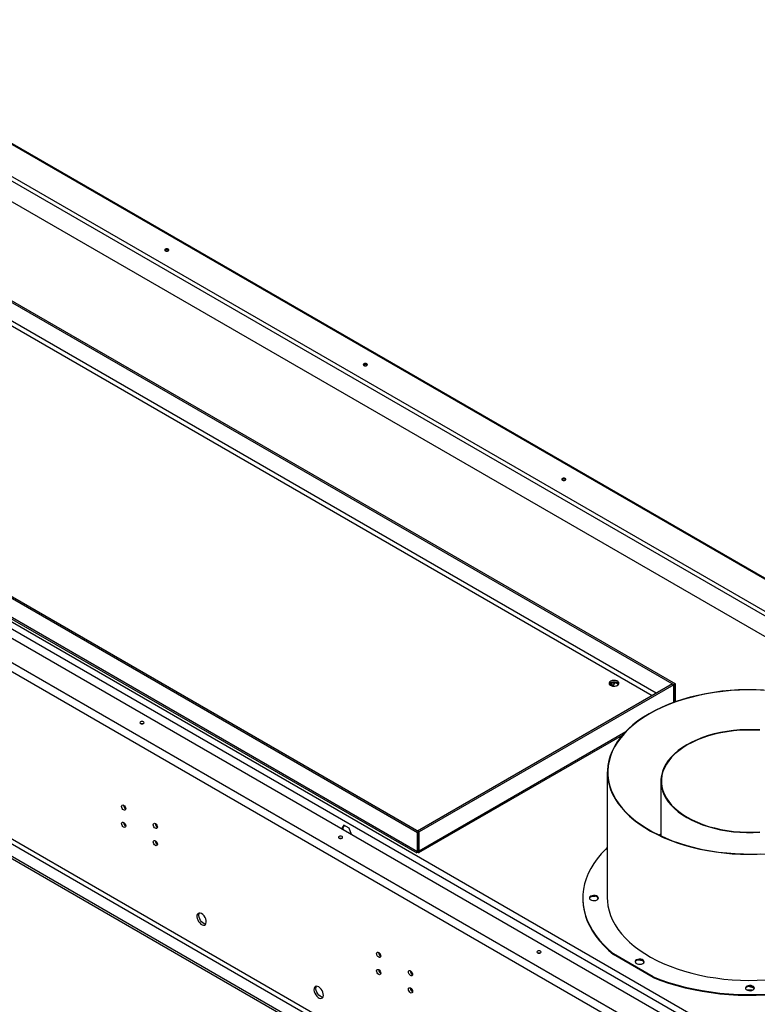
# Model space of a CAD drawing. Units: millimetres. Extents: x 2 to 5042, y 5 to 7133.
# Drawn here: x 2207 to 2733, y 1500 to 2201 of the extents above; entities that cross this region are included whole.
import ezdxf

# ---------------------------------------------------------------- set-up
doc = ezdxf.new("R2010")
doc.units = ezdxf.units.MM
doc.header["$LTSCALE"] = 24

msp = doc.modelspace()

# ---------------------------------------------------------------- linework, layer by layer
at = {"color": 8, "linetype": 'Continuous', "lineweight": 25}
for p, q in [((3724.772, 1233.283), (2048.587, 2200.924)), ((2660.893, 1721.474), (2144.283, 2019.706)), ((2144.354, 2016.4), (2658.065, 1719.841)), ((3435.56, 1059.961), (1795.714, 2006.623)), ((3431.317, 1057.511), (1794.689, 2002.316)), ((2491.967, 1609.257), (2639.285, 1694.302))]:
    msp.add_line(p, q, dxfattribs=at)
at = {"color": 7, "linetype": 'Continuous', "lineweight": 25}
for p, q in [((3725.347, 1233.627), (2048.994, 2201.365)), ((3691.857, 1226.159), (2041.47, 2178.907)), ((2042.884, 2181.357), (3693.271, 1228.609)), ((3689.415, 1212.871), (2043.591, 2162.985)), ((3494.857, 1014.138), (1671.37, 2066.815)), ((1657.864, 2057.467), (3478.664, 1006.341)), ((1655.036, 2052.568), (3475.836, 1001.442)), ((2144.354, 2034.363), (2674.684, 1728.21)), ((2143.293, 2033.751), (2673.623, 1727.598)), ((2490.836, 1622.077), (1960.506, 1928.23)), ((2491.897, 1622.689), (1961.567, 1928.842)), ((1692.513, 1908.248), (3435.531, 902.025)), ((3436.945, 904.475), (1693.927, 1910.698)), ((2490.836, 1608.604), (1960.506, 1914.757)), ((1962.469, 1912.44), (2490.324, 1607.716)), ((1962.469, 1912.44), (2490.324, 1607.716)), ((3427.753, 897.535), (1684.734, 1903.758)), ((3427.753, 895.902), (1684.734, 1902.125)), ((2672.492, 1728.169), (2490.907, 1623.342)), ((2673.552, 1727.557), (2491.967, 1622.73)), ((2627.831, 1728.42), (2632.203, 1729.096)), ((2628.185, 1728.474), (2630.485, 1727.147)), ((2630.127, 1726.638), (2631.73, 1728.919)), ((2631.73, 1728.919), (2631.692, 1729.017)), ((2632.203, 1729.096), (2632.203, 1729.253)), ((2632.203, 1729.096), (2634.158, 1727.967)), ((2672.492, 1728.169), (2673.552, 1727.557)), ((2673.552, 1715.046), (2673.552, 1727.557)), ((2674.684, 1728.21), (2673.623, 1727.598)), ((2673.623, 1715.072), (2673.623, 1727.598)), ((2674.684, 1715.452), (2674.684, 1728.21)), ((2491.914, 1608.043), (2636.937, 1691.762)), ((2491.915, 1608.043), (2636.937, 1691.762)), ((2626.117, 1665.424), (2626.117, 1575.604)), ((2664.217, 1658.908), (2664.217, 1619.86)), ((2438.42, 1627.473), (2436.687, 1625.007)), ((2442.135, 1625.328), (2438.42, 1627.473)), ((2437.624, 1625.442), (2436.778, 1624.954)), ((2437.624, 1625.442), (2438.869, 1627.214)), ((2438.112, 1624.184), (2437.624, 1625.442)), ((2443.869, 1620.861), (2442.135, 1625.328)), ((2490.836, 1622.077), (2491.897, 1622.689)), ((2490.836, 1608.604), (2490.836, 1622.077)), ((2490.907, 1623.261), (2490.907, 1623.342)), ((2490.907, 1623.342), (2491.967, 1622.73)), ((2491.897, 1609.216), (2491.897, 1622.689)), ((2491.967, 1609.257), (2491.967, 1622.73)), ((2664.217, 1621.168), (2662.834, 1620.514)), ((2664.217, 1620.916), (2663.094, 1620.39)), ((2490.836, 1608.604), (2491.897, 1609.216)), ((2490.836, 1608.604), (2491.897, 1609.216)), ((2491.967, 1609.257), (2491.794, 1609.358)), ((2491.794, 1609.358), (2491.967, 1609.257)), ((2608.591, 1575.604), (2608.591, 1575.131)), ((2615.08, 1576.742), (2617.481, 1576.89)), ((2658.82, 1519.503), (2630.536, 1535.831)), ((2630.536, 1535.358), (2630.536, 1535.831)), ((2658.82, 1519.029), (2630.536, 1535.358)), ((2647.995, 1531.479), (2651.135, 1531.195)), ((2658.82, 1519.503), (2658.82, 1519.029)), ((2725.444, 1512.26), (2726.302, 1512.62)), ((2729.422, 1509.907), (2726.011, 1509.907)), ((2726.803, 1512.735), (2730.584, 1511.767))]:
    msp.add_line(p, q, dxfattribs=at)
at = {"color": 7, "linetype": 'Continuous', "lineweight": 25, "flags": 128}
for points in [[(2313.352, 2037.873), (2312.866, 2038.061), (2312.292, 2038.127), (2311.718, 2038.061), (2311.231, 2037.873), (2310.906, 2037.592), (2310.792, 2037.261), (2310.906, 2036.929), (2311.231, 2036.649), (2311.718, 2036.461), (2312.292, 2036.395), (2312.866, 2036.461), (2313.352, 2036.649), (2313.677, 2036.929), (2313.792, 2037.261), (2313.677, 2037.592), (2313.352, 2037.873)], [(2454.774, 1956.232), (2454.287, 1956.42), (2453.713, 1956.486), (2453.139, 1956.42), (2452.652, 1956.232), (2452.327, 1955.951), (2452.213, 1955.62), (2452.327, 1955.289), (2452.652, 1955.008), (2453.139, 1954.82), (2453.713, 1954.754), (2454.287, 1954.82), (2454.774, 1955.008), (2455.099, 1955.289), (2455.213, 1955.62), (2455.099, 1955.951), (2454.774, 1956.232)], [(2596.195, 1874.592), (2595.708, 1874.779), (2595.134, 1874.845), (2594.56, 1874.779), (2594.074, 1874.592), (2593.748, 1874.311), (2593.634, 1873.979), (2593.748, 1873.648), (2594.074, 1873.367), (2594.56, 1873.179), (2595.134, 1873.113), (2595.708, 1873.179), (2596.195, 1873.367), (2596.52, 1873.648), (2596.634, 1873.979), (2596.52, 1874.311), (2596.195, 1874.592)], [(2633.318, 1730.044), (2632.38, 1730.431), (2631.276, 1730.621), (2630.125, 1730.593), (2629.052, 1730.351), (2628.172, 1729.922), (2627.583, 1729.35), (2627.346, 1728.699), (2627.489, 1728.039), (2627.995, 1727.442), (2628.809, 1726.971), (2629.845, 1726.679), (2630.988, 1726.597), (2632.115, 1726.733), (2633.105, 1727.074), (2633.85, 1727.581), (2634.269, 1728.201), (2634.316, 1728.866), (2633.988, 1729.503), (2633.318, 1730.044)], [(2628.368, 1727.187), (2629.306, 1726.801), (2630.41, 1726.611), (2631.561, 1726.638), (2632.635, 1726.88), (2633.514, 1727.31), (2634.104, 1727.881), (2634.34, 1728.532), (2634.198, 1729.192), (2633.692, 1729.79), (2632.877, 1730.26), (2631.842, 1730.552), (2630.699, 1730.635), (2629.571, 1730.498), (2628.581, 1730.158), (2627.837, 1729.65), (2627.418, 1729.03), (2627.37, 1728.366), (2627.699, 1727.728), (2628.368, 1727.187)], [(2633.318, 1728.82), (2633.988, 1728.278), (2634.179, 1728.003)], [(2737.397, 1723.81), (2731.445, 1724.037), (2725.48, 1724.062), (2719.522, 1723.885), (2713.593, 1723.507), (2707.713, 1722.928), (2701.901, 1722.151), (2696.179, 1721.179), (2690.565, 1720.014), (2685.079, 1718.662), (2679.741, 1717.125), (2674.567, 1715.411), (2669.577, 1713.524), (2664.788, 1711.471), (2660.215, 1709.26), (2655.875, 1706.897)], [(2738.206, 1723.589), (2732.219, 1723.845), (2726.216, 1723.897), (2720.218, 1723.743), (2714.247, 1723.384), (2708.322, 1722.821), (2702.466, 1722.057), (2696.699, 1721.094), (2691.041, 1719.936), (2685.511, 1718.586), (2680.13, 1717.049), (2674.916, 1715.331), (2669.887, 1713.438), (2665.062, 1711.375), (2660.456, 1709.152), (2656.087, 1706.775)], [(2655.875, 1706.897), (2651.782, 1704.392), (2647.952, 1701.752), (2644.396, 1698.987), (2641.128, 1696.106), (2638.158, 1693.12), (2635.496, 1690.038), (2633.153, 1686.871), (2631.136, 1683.63), (2629.451, 1680.327), (2628.106, 1676.972), (2627.103, 1673.577), (2626.448, 1670.155), (2626.141, 1666.715), (2626.185, 1663.272), (2626.579, 1659.836), (2627.321, 1656.419), (2628.41, 1653.033), (2629.841, 1649.69), (2631.609, 1646.401), (2633.709, 1643.178), (2636.132, 1640.031), (2638.872, 1636.972), (2641.917, 1634.011), (2645.259, 1631.158), (2648.884, 1628.424), (2652.781, 1625.817), (2656.937, 1623.346), (2661.337, 1621.021), (2665.965, 1618.848), (2670.807, 1616.836), (2675.844, 1614.992), (2681.061, 1613.322), (2686.438, 1611.831), (2691.957, 1610.524), (2697.6, 1609.408), (2703.347, 1608.484), (2709.177, 1607.756), (2715.072, 1607.228), (2721.01, 1606.899), (2726.971, 1606.773), (2732.935, 1606.849), (2738.881, 1607.127)], [(2656.087, 1706.775), (2651.969, 1704.253), (2648.118, 1701.594), (2644.546, 1698.808), (2641.266, 1695.905), (2638.29, 1692.895), (2635.628, 1689.789), (2633.289, 1686.597), (2631.282, 1683.33), (2629.614, 1680.001), (2628.291, 1676.62), (2627.316, 1673.2), (2626.695, 1669.753), (2626.428, 1666.291), (2626.517, 1662.825), (2626.961, 1659.369), (2627.76, 1655.934), (2628.909, 1652.532), (2630.406, 1649.175), (2632.244, 1645.876), (2634.418, 1642.645), (2636.919, 1639.494), (2639.739, 1636.435), (2642.869, 1633.477), (2646.296, 1630.631), (2650.009, 1627.908), (2653.996, 1625.316), (2658.241, 1622.866), (2662.73, 1620.564), (2667.448, 1618.421), (2672.377, 1616.442), (2677.501, 1614.636), (2682.801, 1613.007), (2688.259, 1611.563), (2693.855, 1610.309), (2699.57, 1609.247), (2705.385, 1608.383), (2711.277, 1607.72), (2717.228, 1607.259), (2723.215, 1607.002), (2729.218, 1606.951), (2735.216, 1607.105)], [(2295.675, 1699.88), (2296, 1700.161), (2296.114, 1700.492), (2296, 1700.824), (2295.675, 1701.105), (2295.188, 1701.292), (2294.614, 1701.358), (2294.04, 1701.292), (2293.553, 1701.105), (2293.228, 1700.824), (2293.114, 1700.492), (2293.228, 1700.161), (2293.553, 1699.88), (2294.04, 1699.692), (2294.614, 1699.627), (2295.188, 1699.692), (2295.675, 1699.88)], [(2295.113, 1699.676), (2294.614, 1699.725), (2294.115, 1699.676)], [(2734.827, 1695.335), (2730.091, 1695.54), (2725.343, 1695.54), (2720.607, 1695.335), (2715.911, 1694.927), (2711.282, 1694.317), (2706.744, 1693.509), (2702.324, 1692.507), (2698.045, 1691.318), (2693.933, 1689.947), (2690.009, 1688.403), (2686.297, 1686.694), (2682.816, 1684.829)], [(2734.782, 1695.106), (2730.076, 1695.309), (2725.357, 1695.309), (2720.652, 1695.106), (2715.986, 1694.7), (2711.385, 1694.094), (2706.876, 1693.291), (2702.484, 1692.295), (2698.232, 1691.114), (2694.146, 1689.751), (2690.247, 1688.217), (2686.557, 1686.519), (2683.098, 1684.666)], [(2682.816, 1684.829), (2679.586, 1682.819), (2676.625, 1680.676), (2673.95, 1678.411), (2671.575, 1676.037), (2669.515, 1673.567), (2667.78, 1671.015), (2666.381, 1668.396), (2665.324, 1665.723), (2664.616, 1663.012), (2664.261, 1660.279), (2664.261, 1657.537), (2664.616, 1654.804), (2665.324, 1652.093), (2666.381, 1649.42), (2667.78, 1646.801), (2669.515, 1644.249), (2671.575, 1641.779), (2673.95, 1639.405), (2676.625, 1637.14), (2679.586, 1634.997), (2682.816, 1632.987), (2686.297, 1631.122), (2690.009, 1629.413), (2693.933, 1627.869), (2698.045, 1626.498), (2702.324, 1625.309), (2706.744, 1624.307), (2711.282, 1623.499), (2715.911, 1622.889), (2720.607, 1622.481), (2725.342, 1622.276), (2730.091, 1622.276), (2734.827, 1622.481)], [(2683.098, 1684.666), (2679.889, 1682.669), (2676.947, 1680.539), (2674.289, 1678.288), (2671.929, 1675.929), (2669.882, 1673.475), (2668.158, 1670.939), (2666.767, 1668.336), (2665.717, 1665.68), (2665.014, 1662.986), (2664.661, 1660.27), (2664.661, 1657.546), (2665.014, 1654.829), (2665.717, 1652.136), (2666.767, 1649.48), (2668.158, 1646.877), (2669.882, 1644.341), (2671.929, 1641.887), (2674.289, 1639.528), (2676.947, 1637.277), (2679.889, 1635.147), (2683.098, 1633.15), (2686.558, 1631.297), (2690.247, 1629.599), (2694.146, 1628.064), (2698.232, 1626.702), (2702.484, 1625.52), (2706.876, 1624.525), (2711.385, 1623.722), (2715.986, 1623.116), (2720.652, 1622.71), (2725.357, 1622.507), (2730.076, 1622.507), (2734.782, 1622.71)], [(2281.532, 1641.784), (2282.101, 1641.326), (2282.582, 1640.676), (2282.904, 1639.934), (2283.017, 1639.212), (2282.904, 1638.621), (2282.582, 1638.251), (2282.101, 1638.157), (2281.532, 1638.355), (2280.964, 1638.813), (2280.482, 1639.463), (2280.161, 1640.205), (2280.048, 1640.927), (2280.161, 1641.518), (2280.482, 1641.888), (2280.964, 1641.982), (2281.532, 1641.784)], [(2281.532, 1629.536), (2282.101, 1629.077), (2282.582, 1628.428), (2282.904, 1627.686), (2283.017, 1626.964), (2282.904, 1626.373), (2282.582, 1626.003), (2282.101, 1625.909), (2281.532, 1626.107), (2280.964, 1626.565), (2280.482, 1627.215), (2280.161, 1627.957), (2280.048, 1628.679), (2280.161, 1629.27), (2280.482, 1629.64), (2280.964, 1629.734), (2281.532, 1629.536)], [(2304.16, 1628.722), (2304.728, 1628.263), (2305.21, 1627.613), (2305.532, 1626.871), (2305.645, 1626.15), (2305.532, 1625.559), (2305.21, 1625.188), (2304.728, 1625.095), (2304.16, 1625.292), (2303.592, 1625.751), (2303.11, 1626.401), (2302.788, 1627.143), (2302.675, 1627.864), (2302.788, 1628.455), (2303.11, 1628.826), (2303.592, 1628.919), (2304.16, 1628.722)], [(2304.16, 1616.474), (2304.728, 1616.015), (2305.21, 1615.365), (2305.532, 1614.623), (2305.645, 1613.902), (2305.532, 1613.311), (2305.21, 1612.94), (2304.728, 1612.847), (2304.16, 1613.044), (2303.592, 1613.503), (2303.11, 1614.152), (2302.788, 1614.895), (2302.675, 1615.616), (2302.788, 1616.207), (2303.11, 1616.578), (2303.592, 1616.671), (2304.16, 1616.474)], [(2437.096, 1618.239), (2437.421, 1618.52), (2437.535, 1618.852), (2437.421, 1619.183), (2437.096, 1619.464), (2436.609, 1619.652), (2436.035, 1619.718), (2435.461, 1619.652), (2434.975, 1619.464), (2434.649, 1619.183), (2434.535, 1618.852), (2434.649, 1618.52), (2434.975, 1618.239), (2435.461, 1618.052), (2436.035, 1617.986), (2436.609, 1618.052), (2437.096, 1618.239)], [(2436.535, 1618.035), (2436.035, 1618.084), (2435.536, 1618.035)], [(2626.117, 1611.51), (2624.863, 1610.3), (2621.739, 1607.011), (2618.93, 1603.628), (2616.446, 1600.163), (2614.292, 1596.624), (2612.475, 1593.023), (2611.002, 1589.369), (2609.875, 1585.675), (2609.099, 1581.951), (2608.676, 1578.208), (2608.607, 1574.458), (2608.893, 1570.711), (2609.532, 1566.978), (2610.522, 1563.271), (2611.861, 1559.601), (2613.545, 1555.978), (2615.569, 1552.414), (2617.926, 1548.918), (2620.609, 1545.502), (2623.612, 1542.176), (2626.924, 1538.949), (2630.536, 1535.831)], [(2608.591, 1575.131), (2608.607, 1573.984), (2608.893, 1570.237), (2609.532, 1566.504), (2610.522, 1562.797), (2611.861, 1559.127), (2613.545, 1555.504), (2615.569, 1551.94), (2617.926, 1548.445), (2620.609, 1545.029), (2623.612, 1541.702), (2626.924, 1538.475), (2630.536, 1535.358)], [(2614.347, 1576.9), (2613.714, 1576.379), (2613.429, 1575.764), (2613.525, 1575.13), (2613.991, 1574.553), (2614.771, 1574.103), (2615.77, 1573.834), (2616.869, 1573.779), (2617.934, 1573.943), (2618.837, 1574.308), (2619.469, 1574.83), (2619.755, 1575.445), (2619.659, 1576.079), (2619.193, 1576.656), (2618.413, 1577.106), (2617.414, 1577.375), (2616.315, 1577.43), (2615.25, 1577.266), (2614.347, 1576.9)], [(2614.347, 1576.427), (2613.714, 1575.906), (2613.443, 1575.368)], [(2619.74, 1575.368), (2619.659, 1575.605), (2619.193, 1576.182), (2618.413, 1576.632), (2617.414, 1576.901), (2616.315, 1576.957), (2615.25, 1576.792), (2614.347, 1576.427)], [(2626.117, 1575.604), (2626.185, 1573.452), (2626.579, 1570.016), (2627.321, 1566.599), (2628.41, 1563.213), (2629.841, 1559.87), (2631.609, 1556.581), (2633.709, 1553.358), (2636.132, 1550.212), (2638.872, 1547.152), (2641.917, 1544.191), (2645.259, 1541.339), (2648.884, 1538.604), (2652.781, 1535.997), (2656.937, 1533.527), (2661.337, 1531.201), (2665.965, 1529.029), (2670.807, 1527.017), (2675.844, 1525.173), (2681.061, 1523.502), (2686.438, 1522.011), (2691.957, 1520.705), (2697.6, 1519.588), (2703.347, 1518.664), (2709.177, 1517.937), (2715.072, 1517.408), (2721.01, 1517.08), (2726.971, 1516.954), (2732.935, 1517.029), (2738.881, 1517.307)], [(2626.117, 1575.604), (2626.185, 1573.452), (2626.579, 1570.016), (2627.321, 1566.599), (2628.41, 1563.213), (2629.841, 1559.87), (2631.609, 1556.581), (2633.709, 1553.358), (2636.132, 1550.212), (2638.872, 1547.152), (2641.917, 1544.191), (2645.259, 1541.339), (2648.884, 1538.604), (2652.781, 1535.997), (2656.937, 1533.527), (2661.337, 1531.201), (2665.965, 1529.029), (2670.807, 1527.017), (2675.844, 1525.173), (2681.061, 1523.502), (2686.438, 1522.011), (2691.957, 1520.705), (2697.6, 1519.588), (2703.347, 1518.664), (2709.177, 1517.937), (2715.072, 1517.408), (2721.01, 1517.08), (2726.971, 1516.954), (2732.935, 1517.029), (2738.881, 1517.307)], [(2337.04, 1564.51), (2336.134, 1564.889), (2335.295, 1564.952), (2334.586, 1564.695), (2334.058, 1564.137), (2333.752, 1563.319), (2333.689, 1562.301), (2333.875, 1561.159), (2334.296, 1559.978), (2334.921, 1558.846), (2335.702, 1557.846), (2336.583, 1557.053), (2337.498, 1556.525), (2338.378, 1556.301), (2339.16, 1556.399), (2339.784, 1556.81), (2340.205, 1557.505), (2340.391, 1558.432), (2340.329, 1559.522), (2340.023, 1560.694), (2339.495, 1561.861), (2338.785, 1562.937), (2337.947, 1563.843), (2337.04, 1564.51)], [(2340.015, 1557.112), (2339.793, 1557.117), (2338.912, 1557.341), (2337.997, 1557.869), (2337.116, 1558.662), (2336.335, 1559.662), (2335.711, 1560.795), (2335.29, 1561.976), (2335.104, 1563.117), (2335.166, 1564.135), (2335.472, 1564.953), (2335.48, 1564.966)], [(2463.259, 1536.876), (2463.827, 1536.417), (2464.309, 1535.767), (2464.631, 1535.025), (2464.744, 1534.304), (2464.631, 1533.713), (2464.309, 1533.342), (2463.827, 1533.249), (2463.259, 1533.446), (2462.691, 1533.905), (2462.209, 1534.555), (2461.887, 1535.297), (2461.774, 1536.018), (2461.887, 1536.609), (2462.209, 1536.98), (2462.691, 1537.073), (2463.259, 1536.876)], [(2578.517, 1536.599), (2578.842, 1536.88), (2578.957, 1537.211), (2578.842, 1537.542), (2578.517, 1537.823), (2578.031, 1538.011), (2577.457, 1538.077), (2576.883, 1538.011), (2576.396, 1537.823), (2576.071, 1537.542), (2575.957, 1537.211), (2576.071, 1536.879), (2576.396, 1536.599), (2576.883, 1536.411), (2577.457, 1536.345), (2578.031, 1536.411), (2578.517, 1536.599)], [(2577.956, 1536.394), (2577.457, 1536.444), (2576.957, 1536.394)], [(2646.894, 1531.539), (2646.262, 1531.017), (2645.977, 1530.403), (2646.073, 1529.768), (2646.539, 1529.191), (2647.318, 1528.741), (2648.318, 1528.472), (2649.416, 1528.417), (2650.481, 1528.582), (2651.385, 1528.947), (2652.017, 1529.468), (2652.303, 1530.083), (2652.206, 1530.717), (2651.74, 1531.294), (2650.961, 1531.744), (2649.961, 1532.013), (2648.863, 1532.069), (2647.798, 1531.904), (2646.894, 1531.539)], [(2646.894, 1531.065), (2646.262, 1530.544), (2645.991, 1530.006)], [(2652.288, 1530.006), (2652.206, 1530.244), (2651.74, 1530.821), (2650.961, 1531.271), (2649.961, 1531.54), (2648.863, 1531.595), (2647.798, 1531.43), (2646.894, 1531.065)], [(2463.259, 1524.628), (2463.827, 1524.169), (2464.309, 1523.519), (2464.631, 1522.777), (2464.744, 1522.056), (2464.631, 1521.465), (2464.309, 1521.094), (2463.827, 1521.001), (2463.259, 1521.198), (2462.691, 1521.657), (2462.209, 1522.307), (2461.887, 1523.049), (2461.774, 1523.77), (2461.887, 1524.361), (2462.209, 1524.732), (2462.691, 1524.825), (2463.259, 1524.628)], [(2485.886, 1523.813), (2486.455, 1523.355), (2486.936, 1522.705), (2487.258, 1521.963), (2487.371, 1521.241), (2487.258, 1520.65), (2486.936, 1520.28), (2486.455, 1520.186), (2485.886, 1520.384), (2485.318, 1520.842), (2484.836, 1521.492), (2484.514, 1522.234), (2484.401, 1522.956), (2484.514, 1523.547), (2484.836, 1523.917), (2485.318, 1524.011), (2485.886, 1523.813)], [(2658.82, 1519.503), (2664.221, 1517.418), (2669.811, 1515.506), (2675.573, 1513.773), (2681.49, 1512.223), (2687.545, 1510.863), (2693.719, 1509.695), (2699.994, 1508.723), (2706.352, 1507.949), (2712.774, 1507.378), (2719.24, 1507.009), (2725.731, 1506.844), (2732.228, 1506.884), (2738.711, 1507.128)], [(2658.82, 1519.029), (2664.221, 1516.944), (2669.811, 1515.032), (2675.573, 1513.299), (2681.49, 1511.75), (2687.545, 1510.389), (2693.719, 1509.221), (2699.994, 1508.249), (2706.352, 1507.476), (2712.774, 1506.904), (2719.24, 1506.535), (2725.731, 1506.37), (2732.228, 1506.41), (2738.711, 1506.654)], [(2420.479, 1512.294), (2419.573, 1512.673), (2418.734, 1512.737), (2418.024, 1512.48), (2417.497, 1511.921), (2417.19, 1511.103), (2417.128, 1510.085), (2417.314, 1508.943), (2417.735, 1507.763), (2418.359, 1506.63), (2419.141, 1505.63), (2420.022, 1504.837), (2420.936, 1504.309), (2421.817, 1504.085), (2422.599, 1504.183), (2423.223, 1504.595), (2423.644, 1505.289), (2423.83, 1506.216), (2423.767, 1507.306), (2423.461, 1508.478), (2422.934, 1509.646), (2422.224, 1510.722), (2421.385, 1511.627), (2420.479, 1512.294)], [(2423.453, 1504.896), (2423.231, 1504.902), (2422.351, 1505.125), (2421.436, 1505.653), (2420.555, 1506.447), (2419.773, 1507.447), (2419.149, 1508.579), (2418.728, 1509.76), (2418.542, 1510.901), (2418.605, 1511.919), (2418.911, 1512.738), (2418.919, 1512.751)], [(2485.886, 1511.565), (2486.455, 1511.106), (2486.936, 1510.457), (2487.258, 1509.715), (2487.371, 1508.993), (2487.258, 1508.402), (2486.936, 1508.032), (2486.455, 1507.938), (2485.886, 1508.136), (2485.318, 1508.594), (2484.836, 1509.244), (2484.514, 1509.986), (2484.401, 1510.708), (2484.514, 1511.299), (2484.836, 1511.669), (2485.318, 1511.763), (2485.886, 1511.565)], [(2725.472, 1512.749), (2724.839, 1512.228), (2724.554, 1511.613), (2724.65, 1510.979), (2725.116, 1510.402), (2725.896, 1509.952), (2726.895, 1509.683), (2727.994, 1509.627), (2729.059, 1509.792), (2729.962, 1510.157), (2730.594, 1510.679), (2730.88, 1511.294), (2730.784, 1511.928), (2730.318, 1512.505), (2729.538, 1512.955), (2728.539, 1513.224), (2727.44, 1513.279), (2726.375, 1513.115), (2725.472, 1512.749)], [(2725.472, 1512.276), (2724.839, 1511.754), (2724.568, 1511.217)], [(2730.865, 1511.217), (2730.784, 1511.454), (2730.318, 1512.031), (2729.538, 1512.481), (2728.539, 1512.75), (2727.44, 1512.806), (2726.375, 1512.641), (2725.472, 1512.276)]]:
    msp.add_lwpolyline(points, dxfattribs=at)
at = {"color": 7, "linetype": 'Continuous', "lineweight": 25}
for centre, radius, start, end in [((2312.292, 2035.339), 2.01, 48.85208, 131.148447), ((2453.713, 1953.698), 2.01, 48.851848, 131.148152), ((2595.134, 1872.057), 2.01, 48.851848, 131.148152), ((2630.843, 1725.043), 4.46, 41.59332, 138.406471), ((2630.914, 1724.847), 4.644, 58.817266, 137.177114), ((2284.498, 1641.782), 3.035, 179.232323, 240.76139), ((2284.498, 1629.533), 3.035, 179.232323, 240.76139), ((2307.126, 1628.719), 3.035, 179.231682, 240.762031), ((2307.126, 1616.471), 3.035, 179.231682, 240.762031), ((2466.226, 1536.874), 3.036, 179.241994, 240.75172), ((2466.226, 1524.626), 3.036, 179.241994, 240.75172), ((2488.853, 1523.811), 3.036, 179.241994, 240.75172), ((2488.853, 1511.563), 3.036, 179.241994, 240.75172)]:
    msp.add_arc(centre, radius, start, end, dxfattribs=at)
for points, knots in [([(2490.836, 1608.604), (2490.678, 1608.39), (2490.351, 1607.949), (2490.261, 1607.653), (2490.325, 1607.721), (2490.327, 1607.722)], [0, 0, 0, 0, 0.4769358, 0.9865955, 1, 1, 1, 1]), ([(2490.836, 1608.604), (2490.668, 1608.372), (2490.331, 1607.909), (2490.276, 1607.618), (2490.43, 1607.817), (2490.507, 1607.916)], [0, 0, 0, 0, 0.3339388, 0.6678678, 1, 1, 1, 1]), ([(2490.836, 1608.604), (2491.048, 1608.395), (2491.473, 1607.977), (2491.955, 1607.972), (2492.192, 1608.392), (2492.042, 1608.969), (2491.967, 1609.257)], [0, 0, 0, 0, 0.2499914, 0.5000008, 0.7499971, 1, 1, 1, 1]), ([(2490.836, 1608.604), (2491.029, 1608.41), (2491.414, 1608.024), (2491.882, 1607.951), (2492.134, 1608.254), (2492.134, 1608.726), (2492.028, 1609.06), (2492.008, 1609.123)], [0, 0, 0, 0, 0.2361755, 0.4724101, 0.708652, 0.9448842, 1, 1, 1, 1])]:
    msp.add_open_spline(points, degree=3, knots=knots, dxfattribs=at)

doc.saveas('drawing.dxf')
